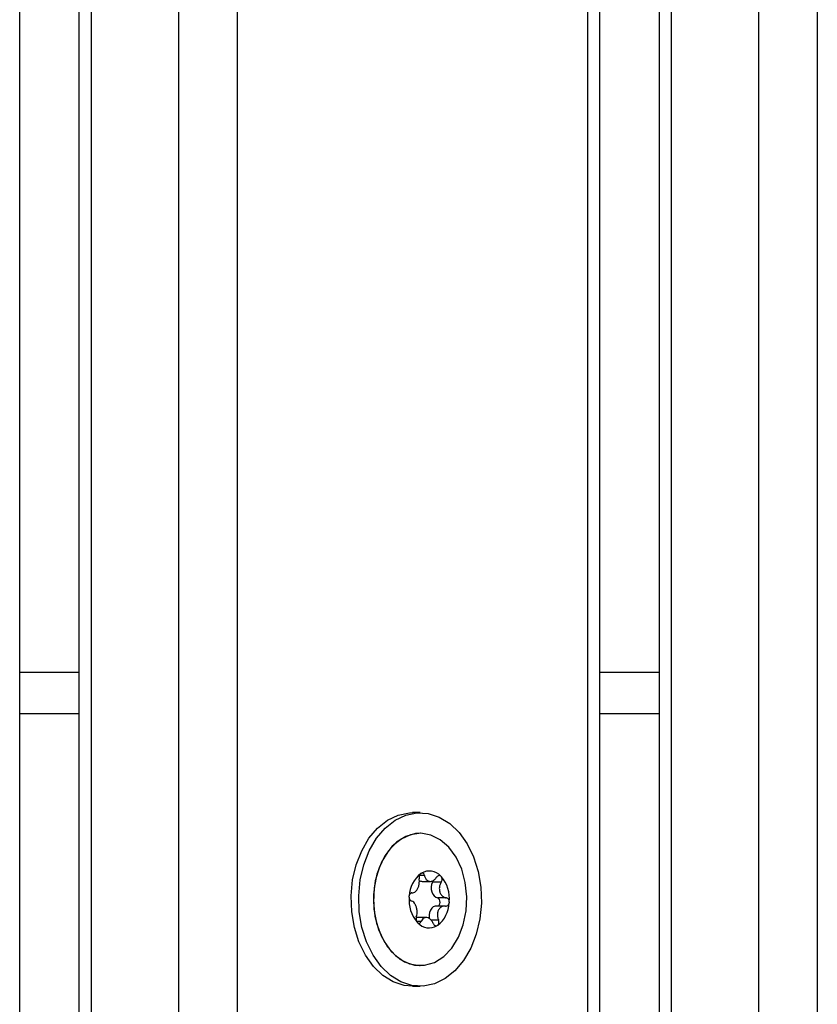
# Model space of a CAD drawing. Units: millimetres. Extents: x -7.4 to 15.1, y 0 to 15.9.
# Drawn here: x 6.2 to 6.3, y 12 to 12.2 of the extents above; entities that cross this region are included whole.
import ezdxf

# ---------------------------------------------------------------- set-up
doc = ezdxf.new("R2010")
doc.units = ezdxf.units.MM

# ---------------------------------------------------------------- blocks, each defined once
blk = doc.blocks.new('OPSH2_S042')
at = {"color": 7, "linetype": 'Continuous', "lineweight": 25}
for p, q in [((873.248321285342, 7556.082136370939), (873.248321285342, 7556.866136424941)), ((873.2554910088527, 7556.866136424941), (873.2554910088527, 7556.082136370939)), ((873.2569553757655, 7556.866136424941), (873.2569553757655, 7556.082136370939)), ((873.2675621415126, 7556.082136370939), (873.2675621415126, 7556.866136424941)), ((873.2746331597316, 7556.866136424941), (873.2746331597316, 7556.082136370939)), ((873.3256938363063, 7556.866136424941), (873.3256938363063, 7556.082136370939)), ((873.3271582032191, 7556.866136424941), (873.3271582032191, 7556.082136370939)), ((873.3377649689662, 7556.082136370939), (873.3377649689662, 7556.866136424941)), ((873.3448359871852, 7556.866136424941), (873.3448359871852, 7556.082136370939)), ((873.3170595074641, 7556.097136371535), (873.3170595074641, 7556.851136320037)), ((873.3185241127956, 7556.097136371535), (873.3185241127956, 7556.851136320037)), ((873.248321285342, 7556.151636355323), (873.2554910088527, 7556.151636355323)), ((873.3185241127956, 7556.151636355323), (873.3256938363063, 7556.151636355323)), ((873.2967655564296, 7556.134636365575), (873.2958464528072, 7556.134636365575)), ((873.296772708987, 7556.132136367959), (873.2967655564296, 7556.132136367959)), ((873.2970142270076, 7556.126321338815), (873.2979879284846, 7556.126321338815)), ((873.2993361855495, 7556.126231872243), (873.2982756997096, 7556.126231872243)), ((873.2954497242915, 7556.124420159263), (873.2954497242915, 7556.124425613088)), ((873.295729866122, 7556.124931775731), (873.2958621884334, 7556.124931775731)), ((873.2999372387874, 7556.124329202575), (873.2988769913661, 7556.124329202575)), ((873.2997631932246, 7556.123340957564), (873.2987160588252, 7556.123340957564)), ((873.3003060723292, 7556.12385254423), (873.3003060723292, 7556.123847120208)), ((873.2974905873286, 7556.121951364678), (873.2965168858516, 7556.121951364678)), ((873.2967655564296, 7556.116136365336), (873.296772708987, 7556.116136365336)), ((873.2958464528072, 7556.113636367721), (873.2967655564296, 7556.113636367721))]:
    blk.add_line(p, q, dxfattribs=at)
at = {"color": 8, "linetype": 'Continuous', "lineweight": 25}
for p, q in [((873.248321285342, 7556.146636360091), (873.2554910088527, 7556.146636360091)), ((873.3185241127956, 7556.146636360091), (873.3256938363063, 7556.146636360091)), ((873.2972977066981, 7556.127033703727), (873.2966954613673, 7556.127033703727)), ((873.2989995385158, 7556.121646963757), (873.2980744744289, 7556.121646963757)), ((873.2968883419978, 7556.121454112929), (873.296370496844, 7556.121454112929))]:
    blk.add_line(p, q, dxfattribs=at)
at = {"color": 7, "linetype": 'Continuous', "lineweight": 25, "flags": 128}
for points in [[(873.2958464528072, 7556.113636367721), (873.294852962588, 7556.113730781478), (873.2935178185451, 7556.114166104001), (873.2922620678889, 7556.114940964383), (873.2911283875453, 7556.116028957767), (873.2901551629054, 7556.117393039865), (873.2893760109889, 7556.118986748857), (873.2888171578395, 7556.120755814713), (873.2884974385249, 7556.122640036744), (873.288428297137, 7556.124575190944), (873.2886116410243, 7556.126495384377), (873.2890412713039, 7556.128335290355), (873.2897026444423, 7556.130032174987), (873.2905733490932, 7556.131528281373), (873.2916235829341, 7556.132772677344), (873.2928175831782, 7556.133722954196), (873.2941148186671, 7556.13434680621), (873.2954709435451, 7556.134622924727), (873.2958464528072, 7556.134636365575)], [(873.2997944260585, 7556.114549749297), (873.2984971905696, 7556.113925927085), (873.2971410656917, 7556.113649808568), (873.2957720662105, 7556.113730781478), (873.2944371605861, 7556.114166104001), (873.2931811715114, 7556.114940964383), (873.2920474911678, 7556.116028957767), (873.2910745049464, 7556.117393039865), (873.2902951146114, 7556.118986748857), (873.2897362614619, 7556.120755814713), (873.289416780566, 7556.122640036744), (873.2893474007594, 7556.124575190944), (873.2895307446468, 7556.126495384377), (873.2899603749263, 7556.128335290355), (873.2906219864833, 7556.130032174987), (873.2914924527156, 7556.131528281373), (873.2925426865565, 7556.132772677344), (873.2937366868007, 7556.133722954196), (873.2950339222896, 7556.13434680621), (873.2963900471675, 7556.134622924727), (873.2977590466487, 7556.134541951817), (873.2990941906917, 7556.134106629294), (873.3003499413478, 7556.133331768912), (873.3014836216914, 7556.132243775529), (873.3024566079127, 7556.130879693431), (873.3032359982478, 7556.129285984439), (873.3037948513972, 7556.12751688878), (873.3041143322932, 7556.125632696551), (873.3041837120998, 7556.123697542352), (873.3040003682124, 7556.121777319116), (873.3035707379329, 7556.119937442941), (873.3029093647945, 7556.118240558309), (873.3020386601436, 7556.116744451922), (873.3009884263026, 7556.115500055951), (873.2997944260585, 7556.114549749297)], [(873.2967655564296, 7556.132136367959), (873.2962279225337, 7556.132100128335), (873.2950298691737, 7556.131750487489), (873.2939131165492, 7556.131044768495), (873.2929296399104, 7556.13001605193), (873.2921254540431, 7556.128712408942), (873.2915384675014, 7556.127194785279), (873.2911958600032, 7556.125534140271), (873.2911136055934, 7556.123808168572), (873.2912955189693, 7556.122097515267), (873.2917332554805, 7556.120482199592), (873.2924065495479, 7556.119037770432), (873.2932834530818, 7556.11783173005), (873.2943231965053, 7556.116920494241), (873.2954771424281, 7556.116346650523), (873.2966914082515, 7556.11613705079), (873.2967655564296, 7556.116136365336)], [(873.2944650555598, 7556.131440453929), (873.2934086228358, 7556.13056811015), (873.292509546374, 7556.129395060939), (873.291810026263, 7556.127976112765), (873.2913422490108, 7556.126377605599), (873.2911286259639, 7556.124674313468), (873.2911786938655, 7556.122945868176), (873.291490545367, 7556.121273093623), (873.2920491600978, 7556.119734191102), (873.2928287888515, 7556.118401133222), (873.2937929535854, 7556.117336236638), (873.2948961163509, 7556.116589330834), (873.296087255572, 7556.11619531433), (873.2973103428828, 7556.11617260496), (873.2985083962428, 7556.116522245807), (873.2996251488673, 7556.117227964801), (873.3006086255061, 7556.118256681365), (873.3014125729549, 7556.119560324353), (873.3019997979152, 7556.121077948016), (873.3023424054134, 7556.122738563222), (873.3024246598231, 7556.124464564723), (873.3022427464473, 7556.126175218028), (873.3018050099361, 7556.127790503901), (873.3011317158687, 7556.129234962863), (873.3002548123347, 7556.130441003245), (873.2992150689113, 7556.131352239055), (873.2980611229884, 7556.131926082772), (873.2968468571651, 7556.132135682506), (873.2956292534816, 7556.131971233291), (873.2944650555598, 7556.131440453929)], [(873.2982756997096, 7556.126231872243), (873.2983333970058, 7556.126409166259), (873.2983362580287, 7556.126428060931)], [(873.2982756997096, 7556.126231872243), (873.2981700802791, 7556.125955664319), (873.298118581866, 7556.12565013091), (873.2981245423305, 7556.125336163444), (873.2981879616725, 7556.125035130185), (873.2983043099391, 7556.124767535132), (873.2984654808986, 7556.124551617307), (873.2986609841334, 7556.124402128858), (873.2988769913661, 7556.124329202575)], [(873.2989075089442, 7556.123340957564), (873.2989413643825, 7556.123352640075), (873.2990631962764, 7556.123443715972), (873.2991514111507, 7556.123593860072), (873.2991921807277, 7556.123780243796), (873.2991793061244, 7556.123974495334), (873.2991149331081, 7556.12414705078), (873.2990085984218, 7556.124271594686), (873.2988769913661, 7556.124329202575)], [(873.2987160588252, 7556.123340957564), (873.2985818291652, 7556.123325907392), (873.298368921374, 7556.123236291808), (873.2981798554408, 7556.123071842593), (873.2980270291316, 7556.122843705815), (873.2979214097011, 7556.122567497891), (873.297869911288, 7556.122261964482), (873.2978758717525, 7556.121947997016), (873.2978994751918, 7556.121800803346)], [(873.2965168858516, 7556.121951364678), (873.2963826561916, 7556.121936314506), (873.296277036761, 7556.121902578277)]]:
    blk.add_lwpolyline(points, dxfattribs=at)
at = {"color": 7, "linetype": 'Continuous', "lineweight": 25}
for centre, radius, start, end in [((873.2978883487683, 7556.125707677417), 0.001867974870107398, 42.33513293812123, 120.9665966690047), ((873.2978882181576, 7556.12570786836), 0.001867185495900939, 42.45454349653263, 120.8485487175989), ((873.2990426139384, 7556.124424913555), 0.003585600550047535, 127.8825033179361, 177.8662767299544), ((873.2990420565272, 7556.124425897008), 0.003584252928257622, 127.9556127518735, 177.7968225745437), ((873.2970217883064, 7556.126974822641), 0.0006535275695208077, 236.8051833719209, 269.3370745791241), ((873.2968743631334, 7556.127212912289), 5.37139146773404e-05, 128.5391728758395, 133.2506300623288), ((873.2969188272925, 7556.12733454625), 2.650009368975704e-05, 288.4278171156728, 296.8119127937595), ((873.2992394175469, 7556.126929930994), 4.653435905191003e-05, 50.22357289971065, 55.38462437537322), ((873.2961778722072, 7556.124214641), 0.00414452745196617, 354.9125476947862, 40.15632905718557), ((873.2992636466968, 7556.126822509569), 0.0001044073495085708, 35.78388277512168, 38.38778820733767), ((873.2961763790643, 7556.12421447824), 0.004145523210844405, 354.9912891192944, 40.07925896591474), ((873.2995779244172, 7556.124058092296), 0.00414452745196617, 174.9125476947862, 220.1563290571854), ((873.29957940072, 7556.124058246176), 0.004145504609613348, 174.9915568910836, 220.0793149384191), ((873.2967932353365, 7556.124320008558), 0.001354875536677309, 169.6387912639455, 169.8654804878656), ((873.2967132287574, 7556.123847796139), 0.003585553631237206, 307.8821537305975, 357.8666262193269), ((873.2967137400972, 7556.123846836288), 0.003584252928256083, 307.9556127518736, 357.7968225745437), ((873.2989625612843, 7556.123952724737), 0.001354875536677309, 349.6387912639456, 349.8654804878656), ((873.2966586853015, 7556.121576108736), 0.0003131501715128849, 216.651784799878, 217.5198861504304), ((873.2978674543062, 7556.122565099839), 0.001868009245366295, 222.3359964145102, 300.9657332107872), ((873.2964940839718, 7556.121313803596), 1.008348351072257e-05, 222.1374701713609, 247.2401028466754), ((873.2978676340151, 7556.122564285018), 0.001866659151928015, 222.4451990250786, 300.8562121861152), ((873.2988145775796, 7556.120991927256), 3.184833210556022e-05, 289.1327396623665, 296.1069901711407), ((873.298881433491, 7556.121059821006), 5.371391467818212e-05, 308.5391728758395, 313.2506300623288)]:
    blk.add_arc(centre, radius, start, end, dxfattribs=at)
for points, knots in [([(873.2957875634181, 7556.12493818323), (873.2958689072709, 7556.124937466682), (873.2960316792248, 7556.124936032843), (873.296266827854, 7556.125106755972), (873.2964657390382, 7556.1253832227), (873.2966112943993, 7556.125741062337), (873.2966865182623, 7556.126136749337), (873.2966847274236, 7556.126437717564), (873.2966577825262, 7556.126592871101), (873.2966520691859, 7556.126625769538)], [0, 0, 0, 0, 0.1625353669090654, 0.3252390809846755, 0.4856437313663058, 0.6420743456900716, 0.797877332253763, 0.9571423250311741, 1, 1, 1, 1]), ([(873.2968375588405, 7556.127252035541), (873.2968063112401, 7556.127219084286), (873.2967424520373, 7556.127151743413), (873.296674728166, 7556.127003504186), (873.2966381632084, 7556.126837254668), (873.2966386308888, 7556.126707829981), (873.2966495804883, 7556.126640966683), (873.2966520691859, 7556.126625769538)], [0, 0, 0, 0, 0.2240393174631959, 0.4578582345786442, 0.6928409245769225, 0.9301867938080347, 1, 1, 1, 1]), ([(873.2968408967006, 7556.127254926366), (873.2968674048223, 7556.127275452412), (873.2968946666094, 7556.127296562045), (873.2969263289067, 7556.127309059512), (873.2969272042262, 7556.127309405011)], [0, 0, 0, 0, 0.9723544199999946, 1, 1, 1, 1]), ([(873.2972977066981, 7556.127033703727), (873.2972840537602, 7556.127083072618), (873.2972567350132, 7556.127181856938), (873.2971726596822, 7556.127283913308), (873.2970680637461, 7556.127334923584), (873.2969832315846, 7556.127330621307), (873.2969382415192, 7556.127313701119), (873.2969307805049, 7556.127310895127)], [0, 0, 0, 0, 0.2394836708666556, 0.4791931028392762, 0.7174758144057661, 0.9531470567884514, 1, 1, 1, 1]), ([(873.2972977066981, 7556.127033703727), (873.2973304306231, 7556.1269152232), (873.2973959077697, 7556.126678156047), (873.29760089567, 7556.126433339902), (873.2978621975724, 7556.126309902887), (873.2981591311197, 7556.126322992739), (873.2984542296197, 7556.126464923336), (873.2986530390715, 7556.126657099043), (873.2987441902167, 7556.126790355097), (873.2987635041225, 7556.126818590564)], [0, 0, 0, 0, 0.1625653185568337, 0.3252762124301297, 0.4856571453279865, 0.6421123807249154, 0.7979170302922076, 0.9571808785748913, 1, 1, 1, 1]), ([(873.2992658520686, 7556.126968228024), (873.2992302310574, 7556.126988220835), (873.2991566194012, 7556.127029536446), (873.2990280952051, 7556.127027038865), (873.2989006247751, 7556.126971986329), (873.29881323932, 7556.126890718861), (873.2987731687188, 7556.126832606612), (873.2987635041225, 7556.126818590564)], [0, 0, 0, 0, 0.2189844764375533, 0.452536554787251, 0.6875615364026337, 0.9246432119770063, 0.9999999999999999, 0.9999999999999999, 0.9999999999999999, 0.9999999999999999]), ([(873.2992691899287, 7556.126965694827), (873.2992949343113, 7556.126942511351), (873.2993213951684, 7556.126918682671), (873.2993448488285, 7556.126888170686), (873.299345483874, 7556.126887344521)], [0, 0, 0, 0, 0.9729232890141729, 1, 1, 1, 1]), ([(873.2993361855495, 7556.126231872243), (873.299362723106, 7556.126280898628), (873.2994158669114, 7556.126379078312), (873.2994440148993, 7556.126552537934), (873.2994288395037, 7556.126719876643), (873.2993862271376, 7556.126827709165), (873.2993537560412, 7556.126875581881), (873.299348344897, 7556.126883559627)], [0, 0, 0, 0, 0.2391871767352366, 0.4789935321793856, 0.7171892201402467, 0.9528710101673089, 1, 1, 1, 1]), ([(873.2993361855495, 7556.126231872243), (873.2992724174962, 7556.126114128635), (873.2991448142509, 7556.125878517453), (873.2990802755719, 7556.125462988311), (873.299127690201, 7556.125063008524), (873.2992893808748, 7556.124718330473), (873.2995386782547, 7556.124464509478), (873.2997715185099, 7556.124355785919), (873.2999082323456, 7556.124333855526), (873.2999372387874, 7556.124329202575)], [0, 0, 0, 0, 0.162531027623148, 0.3252331758248858, 0.4856430141814425, 0.6420860641397633, 0.797871865461444, 0.957114665521525, 1, 1, 1, 1]), ([(873.2954497242915, 7556.124425613088), (873.2954502319387, 7556.124469175626), (873.2954507543598, 7556.124514006176), (873.2954592589065, 7556.12455719078), (873.2954594994533, 7556.124558412236)], [0, 0, 0, 0, 0.9717154684039694, 1, 1, 1, 1]), ([(873.2954497242915, 7556.124420159263), (873.2954534375656, 7556.124368119393), (873.2954611164585, 7556.124260503155), (873.2955119315427, 7556.124116478883), (873.2955878840855, 7556.124005635411), (873.2956608609945, 7556.123955906497), (873.2957041647257, 7556.123945935264), (873.2957146073329, 7556.123943530721)], [0, 0, 0, 0, 0.2187983535631078, 0.4524656907897568, 0.6873541007144501, 0.9246060783508298, 1, 1, 1, 1]), ([(873.2957875634181, 7556.12493818323), (873.2957536755218, 7556.124938470227), (873.2956858454725, 7556.12493904468), (873.2955891635772, 7556.124867523275), (873.2955113867481, 7556.124751279035), (873.2954738429487, 7556.1246392783), (873.2954623584317, 7556.124574443461), (873.2954604531276, 7556.124563687247)], [0, 0, 0, 0, 0.2393893523408046, 0.4791620068001776, 0.7174103060157146, 0.9531178740606597, 1, 1, 1, 1]), ([(873.3003060723292, 7556.12385254423), (873.3002998860918, 7556.12390459027), (873.3002870964826, 7556.124012191815), (873.3002163336439, 7556.124156277837), (873.3001116936773, 7556.124267065352), (873.3000114679942, 7556.12431678603), (873.2999516734506, 7556.124326788045), (873.2999372387874, 7556.124329202575)], [0, 0, 0, 0, 0.2188878645016963, 0.4525353366197723, 0.6874638327273694, 0.9245524136416606, 1, 1, 1, 1]), ([(873.2963156605708, 7556.122040861052), (873.2963492061006, 7556.122158603898), (873.2964163324957, 7556.122394213612), (873.296412358917, 7556.122809756519), (873.2963351664891, 7556.123209675458), (873.2961937060297, 7556.123554486848), (873.2960041937165, 7556.12380816611), (873.2958343642365, 7556.123916918697), (873.2957355523192, 7556.123938876389), (873.2957146073329, 7556.123943530721)], [0, 0, 0, 0, 0.1625302009613577, 0.325231600023432, 0.4856432942000059, 0.6420621773292255, 0.7978799324419934, 0.9571569694501072, 1, 1, 1, 1]), ([(873.2998642827022, 7556.123334550065), (873.2997527481691, 7556.123335261961), (873.2995295537528, 7556.123336686551), (873.2992254366015, 7556.123166034834), (873.2989972620142, 7556.122889445826), (873.298871469802, 7556.122531699137), (873.2988562241969, 7556.122135967415), (873.2989217696138, 7556.121835116353), (873.2989859394345, 7556.121679865119), (873.2989995385158, 7556.121646963757)], [0, 0, 0, 0, 0.1625478710848942, 0.3252784187113346, 0.4856541951172347, 0.6421018372716917, 0.7979113102566919, 0.9571726870273994, 1, 1, 1, 1]), ([(873.2998642827022, 7556.123334550065), (873.2999107478697, 7556.123334267832), (873.3000037579347, 7556.12333370288), (873.3001320040291, 7556.123405136593), (873.3002323860981, 7556.123521527731), (873.3002793485555, 7556.123633460202), (873.3002930673226, 7556.123698289751), (873.3002953434932, 7556.123709046048)], [0, 0, 0, 0, 0.2394476246002624, 0.4793061406794374, 0.717380032175097, 0.9531086594370318, 1, 1, 1, 1]), ([(873.3003060723292, 7556.123847120208), (873.3003055490751, 7556.123803479121), (873.3003050105269, 7556.123758562823), (873.3002965377179, 7556.123715542445), (873.3002962971675, 7556.123714321059)], [0, 0, 0, 0, 0.971609133072515, 1, 1, 1, 1]), ([(873.2963156605708, 7556.122040861052), (873.2963016992705, 7556.121991831656), (873.2962737390351, 7556.121893640693), (873.2962772240442, 7556.121720230325), (873.2963148818942, 7556.121552833091), (873.2963669945436, 7556.121444999639), (873.2964016705316, 7556.121397151009), (873.2964074517238, 7556.121389173669)], [0, 0, 0, 0, 0.2391817021142733, 0.4790081792971673, 0.7171502573662768, 0.9528431976900889, 1, 1, 1, 1]), ([(873.2983541394221, 7556.121239029569), (873.2982912000787, 7556.121357490666), (873.2981652734577, 7556.121594503074), (873.2978916786576, 7556.121839443264), (873.2976007307896, 7556.121962814365), (873.2973239280307, 7556.121949710004), (873.2970885676675, 7556.121807870391), (873.2969531610522, 7556.121615580958), (873.29689968037, 7556.121482357471), (873.2968883419978, 7556.121454112929)], [0, 0, 0, 0, 0.1625626860479373, 0.325249167980365, 0.4856582324023004, 0.6420681030955113, 0.7979131771597436, 0.957155831331827, 1, 1, 1, 1]), ([(873.2989182377803, 7556.121020697755), (873.2989470846094, 7556.121053632114), (873.2990060028185, 7556.1211208989), (873.2990530486766, 7556.121269278837), (873.2990604239692, 7556.121435428739), (873.2990337185745, 7556.121565047006), (873.2990058775156, 7556.121631771558), (873.2989995385158, 7556.121646963757)], [0, 0, 0, 0, 0.2241688347842415, 0.4578536716343629, 0.6927747453594845, 0.9300493281115582, 0.9999999999999999, 0.9999999999999999, 0.9999999999999999, 0.9999999999999999]), ([(873.296486606692, 7556.121307038468), (873.2964595584106, 7556.121329917357), (873.2964317728781, 7556.121353419849), (873.2964108674439, 7556.121384562451), (873.2964103127467, 7556.121385388774)], [0, 0, 0, 0, 0.973466447103661, 1, 1, 1, 1]), ([(873.2964901829707, 7556.121304505271), (873.2965232261683, 7556.121284502421), (873.2965915978546, 7556.121243113306), (873.2967004356485, 7556.121245667106), (873.2967988989201, 7556.121300827808), (873.2968591418119, 7556.121381986573), (873.2968826714766, 7556.121440106374), (873.2968883419978, 7556.121454112929)], [0, 0, 0, 0, 0.2187298032367887, 0.4525871712576096, 0.6874029376543129, 0.9246658086713146, 1, 1, 1, 1]), ([(873.2983541394221, 7556.121239029569), (873.2983803693658, 7556.121189660745), (873.2984328592117, 7556.121090866708), (873.2985485101615, 7556.120988836815), (873.2986757249762, 7556.120937743905), (873.2987699830462, 7556.120942122633), (873.298817184588, 7556.120959032532), (873.2988250161159, 7556.120961838168)], [0, 0, 0, 0, 0.2395140076652039, 0.4793015936075257, 0.7174056497423476, 0.9531128606638649, 1, 1, 1, 1]), ([(873.2989148999202, 7556.12101780693), (873.2988872379262, 7556.120997420549), (873.2988588077149, 7556.12097646801), (873.2988293873657, 7556.120963673992), (873.2988285923946, 7556.120963328284)], [0, 0, 0, 0, 0.97297892091678, 1, 1, 1, 1])]:
    blk.add_open_spline(points, degree=3, knots=knots, dxfattribs=at)

msp = doc.modelspace()

# ---------------------------------------------------------------- block references
msp.add_blockref('OPSH2_S042', (-867.0015599382859, -7544.073780196317))

doc.saveas('drawing.dxf')
